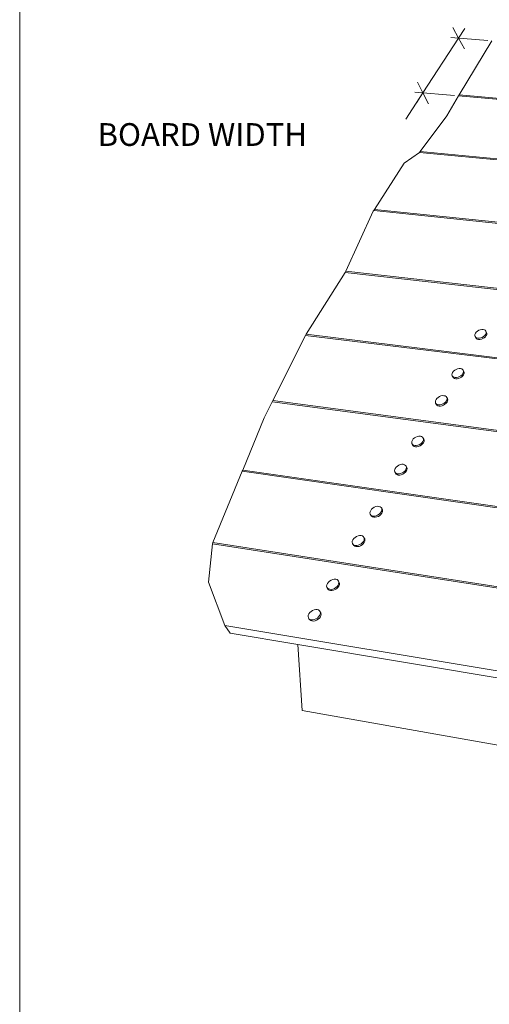
# Model space of a CAD drawing. Units: inches. Extents: x 2.7 to 13.3, y 1 to 9.2.
# Drawn here: x 2.7 to 4, y 2.9 to 5.7 of the extents above; entities that cross this region are included whole.
import ezdxf
from ezdxf.enums import TextEntityAlignment as Align

# ---------------------------------------------------------------- set-up
doc = ezdxf.new("R2010")
doc.units = ezdxf.units.IN
doc.header["$MEASUREMENT"] = 0
doc.layers.add('Default', color=7, linetype='Continuous')
doc.styles.add('Montserrat', font='txt')

msp = doc.modelspace()

# ---------------------------------------------------------------- linework, layer by layer
at = {"layer": 'Default', "color": 7, "lineweight": 15, "ltscale": 0.5, "transparency": 33554687}
for p, q in [((2.6653, 0.9918), (2.6653, 9.1585)), ((4.0322, 4.8224), (4.033, 4.8194)), ((4.033, 4.8194), (4.0327, 4.8161)), ((4.0022, 4.8042), (4.0003, 4.8066)), ((4.005, 4.8024), (4.0022, 4.8042)), ((4.0086, 4.8015), (4.005, 4.8024)), ((4.0127, 4.8015), (4.0086, 4.8015)), ((4.0171, 4.8024), (4.0127, 4.8015)), ((4.0214, 4.8041), (4.0171, 4.8024)), ((4.0254, 4.8065), (4.0214, 4.8041)), ((4.0287, 4.8094), (4.0254, 4.8065)), ((4.0312, 4.8127), (4.0287, 4.8094)), ((4.0327, 4.8161), (4.0312, 4.8127)), ((3.9659, 4.7078), (3.9666, 4.7047)), ((3.9666, 4.7047), (3.9662, 4.7014)), ((3.9354, 4.6892), (3.9336, 4.6917)), ((3.9383, 4.6874), (3.9354, 4.6892)), ((3.9419, 4.6865), (3.9383, 4.6874)), ((3.946, 4.6865), (3.9419, 4.6865)), ((3.9504, 4.6873), (3.946, 4.6865)), ((3.9548, 4.689), (3.9504, 4.6873)), ((3.9588, 4.6915), (3.9548, 4.689)), ((3.9622, 4.6945), (3.9588, 4.6915)), ((3.9647, 4.6979), (3.9622, 4.6945)), ((3.9662, 4.7014), (3.9647, 4.6979)), ((3.9164, 4.618), (3.9138, 4.6146)), ((3.9179, 4.6215), (3.9164, 4.618)), ((3.9176, 4.6281), (3.9183, 4.625)), ((3.9183, 4.625), (3.9179, 4.6215)), ((3.8869, 4.6093), (3.885, 4.6118)), ((3.8897, 4.6075), (3.8869, 4.6093)), ((3.8934, 4.6065), (3.8897, 4.6075)), ((3.8975, 4.6064), (3.8934, 4.6065)), ((3.902, 4.6073), (3.8975, 4.6064)), ((3.9064, 4.609), (3.902, 4.6073)), ((3.9104, 4.6115), (3.9064, 4.609)), ((3.9138, 4.6146), (3.9104, 4.6115)), ((3.849, 4.5025), (3.8475, 4.4989)), ((3.8487, 4.5092), (3.8495, 4.506)), ((3.8495, 4.506), (3.849, 4.5025)), ((3.8176, 4.4901), (3.8158, 4.4927)), ((3.8205, 4.4882), (3.8176, 4.4901)), ((3.8241, 4.4872), (3.8205, 4.4882)), ((3.8284, 4.4872), (3.8241, 4.4872)), ((3.8328, 4.488), (3.8284, 4.4872)), ((3.8373, 4.4898), (3.8328, 4.488)), ((3.8414, 4.4923), (3.8373, 4.4898)), ((3.8448, 4.4954), (3.8414, 4.4923)), ((3.8475, 4.4989), (3.8448, 4.4954)), ((3.7974, 4.4161), (3.7947, 4.4125)), ((3.799, 4.4197), (3.7974, 4.4161)), ((3.7987, 4.4265), (3.7994, 4.4233)), ((3.7994, 4.4233), (3.799, 4.4197)), ((3.7673, 4.4072), (3.7655, 4.4099)), ((3.7702, 4.4053), (3.7673, 4.4072)), ((3.7738, 4.4043), (3.7702, 4.4053)), ((3.7781, 4.4042), (3.7738, 4.4043)), ((3.7826, 4.405), (3.7781, 4.4042)), ((3.7871, 4.4068), (3.7826, 4.405)), ((3.7912, 4.4094), (3.7871, 4.4068)), ((3.7947, 4.4125), (3.7912, 4.4094)), ((3.7272, 4.3032), (3.7279, 4.2999)), ((3.7279, 4.2999), (3.7275, 4.2963)), ((3.6954, 4.2835), (3.6936, 4.2863)), ((3.6983, 4.2816), (3.6954, 4.2835)), ((3.702, 4.2805), (3.6983, 4.2816)), ((3.7063, 4.2804), (3.702, 4.2805)), ((3.7108, 4.2813), (3.7063, 4.2804)), ((3.7154, 4.2831), (3.7108, 4.2813)), ((3.7195, 4.2857), (3.7154, 4.2831)), ((3.7231, 4.2889), (3.7195, 4.2857)), ((3.7258, 4.2925), (3.7231, 4.2889)), ((3.7275, 4.2963), (3.7258, 4.2925)), ((3.6753, 4.2174), (3.676, 4.2141)), ((3.676, 4.2141), (3.6755, 4.2103)), ((3.6432, 4.1975), (3.6414, 4.2003)), ((3.6461, 4.1955), (3.6432, 4.1975)), ((3.6498, 4.1944), (3.6461, 4.1955)), ((3.6541, 4.1943), (3.6498, 4.1944)), ((3.6587, 4.1952), (3.6541, 4.1943)), ((3.6633, 4.197), (3.6587, 4.1952)), ((3.6675, 4.1996), (3.6633, 4.197)), ((3.6711, 4.2029), (3.6675, 4.1996)), ((3.6738, 4.2065), (3.6711, 4.2029)), ((3.6755, 4.2103), (3.6738, 4.2065)), ((3.5686, 4.0691), (3.5667, 4.072)), ((3.5715, 4.067), (3.5686, 4.0691)), ((3.5931, 4.0712), (3.5888, 4.0685)), ((3.5967, 4.0745), (3.5931, 4.0712)), ((3.5995, 4.0782), (3.5967, 4.0745)), ((3.6013, 4.0821), (3.5995, 4.0782)), ((3.6011, 4.0894), (3.6018, 4.086)), ((3.6018, 4.086), (3.6013, 4.0821)), ((3.5752, 4.0659), (3.5715, 4.067)), ((3.5795, 4.0658), (3.5752, 4.0659)), ((3.5842, 4.0666), (3.5795, 4.0658)), ((3.5888, 4.0685), (3.5842, 4.0666)), ((3.5428, 3.9851), (3.5391, 3.9818)), ((3.5456, 3.989), (3.5428, 3.9851)), ((3.5473, 4.0003), (3.5454, 4.0032)), ((3.5473, 3.9929), (3.5456, 3.989)), ((3.5473, 4.0003), (3.5479, 3.9968)), ((3.5479, 3.9968), (3.5473, 3.9929)), ((3.5144, 3.9798), (3.5173, 3.9777)), ((3.5173, 3.9777), (3.521, 3.9765)), ((3.5254, 3.9763), (3.521, 3.9765)), ((3.5301, 3.9772), (3.5254, 3.9763)), ((3.5347, 3.9791), (3.5301, 3.9772)), ((3.5391, 3.9818), (3.5347, 3.9791)), ((3.4799, 3.9077), (4.9943, 3.6535))]:
    msp.add_line(p, q, dxfattribs=at)
at = {"layer": 'Default', "color": 250, "lineweight": 15, "ltscale": 0.5, "true_color": 0x424242, "transparency": 33554687}
for p, q in [((3.9332, 5.7157), (3.9501, 5.6847)), ((3.9501, 5.6847), (3.8459, 5.5243)), ((4.0357, 5.678), (3.9271, 5.6865)), ((3.9685, 5.713), (3.9501, 5.6847)), ((3.9501, 5.6847), (3.9671, 5.6534)), ((3.8459, 5.5243), (3.8295, 5.556)), ((3.7955, 5.4468), (3.8459, 5.5243)), ((3.9387, 5.5163), (3.8226, 5.5263)), ((3.8459, 5.5243), (3.8271, 5.4954)), ((3.8624, 5.4923), (3.8459, 5.5243))]:
    msp.add_line(p, q, dxfattribs=at)
at = {"layer": 'Default', "color": 250, "lineweight": 15, "ltscale": 0.5, "true_color": 0x1e1e1e, "transparency": 33554687}
for p, q in [((3.9521, 5.5181), (4.0473, 5.6771)), ((3.9155, 5.457), (3.9504, 5.5153)), ((3.9504, 5.5153), (3.9521, 5.5181)), ((3.9504, 5.5153), (7.505, 5.209)), ((7.5073, 5.2123), (3.9521, 5.5181)), ((3.8379, 5.3522), (3.9155, 5.457)), ((3.7906, 5.3181), (3.8358, 5.3493)), ((3.8358, 5.3493), (3.8379, 5.3522)), ((3.8358, 5.3493), (7.4049, 5.0113)), ((3.8379, 5.3522), (7.4081, 5.0146)), ((3.7038, 5.1825), (3.7906, 5.3181)), ((3.6197, 5.0012), (3.7005, 5.1773)), ((3.7005, 5.1773), (3.7019, 5.1795)), ((3.7019, 5.1795), (3.7038, 5.1825)), ((7.1802, 4.819), (3.7019, 5.1795)), ((3.7038, 5.1825), (7.2285, 4.8177)), ((3.6183, 4.9981), (3.5037, 4.8167)), ((3.6197, 5.0012), (3.6183, 4.9981)), ((3.6183, 4.9981), (6.7069, 4.6491)), ((3.6197, 5.0012), (6.8378, 4.6381)), ((3.9981, 4.8164), (3.9996, 4.8198)), ((3.9996, 4.8198), (4.0021, 4.8231)), ((4.0021, 4.8231), (4.0054, 4.826)), ((4.0094, 4.8284), (4.0054, 4.826)), ((4.0137, 4.8301), (4.0094, 4.8284)), ((4.0137, 4.8301), (4.018, 4.831)), ((4.018, 4.831), (4.0221, 4.8309)), ((4.0221, 4.8309), (4.0257, 4.83)), ((4.0257, 4.83), (4.0285, 4.8283)), ((4.0285, 4.8283), (4.0304, 4.8259)), ((4.0309, 4.8196), (4.0294, 4.8162)), ((4.0304, 4.8259), (4.0312, 4.8229)), ((4.0304, 4.8259), (4.0322, 4.8224)), ((4.0312, 4.8229), (4.0309, 4.8196)), ((3.4063, 4.6224), (3.502, 4.8134)), ((3.5037, 4.8167), (3.502, 4.8134)), ((6.2191, 4.4798), (3.502, 4.8134)), ((3.5037, 4.8167), (6.3133, 4.4721)), ((3.9977, 4.8131), (3.9981, 4.8164)), ((3.9985, 4.8101), (3.9977, 4.8131)), ((4.0004, 4.8077), (3.9985, 4.8101)), ((4.0003, 4.8066), (3.9985, 4.8101)), ((4.0032, 4.8059), (4.0004, 4.8077)), ((4.0068, 4.805), (4.0032, 4.8059)), ((4.0109, 4.805), (4.0068, 4.805)), ((4.0153, 4.8059), (4.0109, 4.805)), ((4.0196, 4.8076), (4.0153, 4.8059)), ((4.0236, 4.81), (4.0196, 4.8076)), ((4.0236, 4.81), (4.0269, 4.8129)), ((4.0294, 4.8162), (4.0269, 4.8129)), ((3.9313, 4.7016), (3.9329, 4.7051)), ((3.9329, 4.7051), (3.9354, 4.7085)), ((3.9354, 4.7085), (3.9388, 4.7115)), ((3.9428, 4.7139), (3.9388, 4.7115)), ((3.9471, 4.7156), (3.9428, 4.7139)), ((3.9471, 4.7156), (3.9515, 4.7165)), ((3.9515, 4.7165), (3.9557, 4.7164)), ((3.9557, 4.7164), (3.9593, 4.7155)), ((3.9593, 4.7155), (3.9621, 4.7137)), ((3.9621, 4.7137), (3.964, 4.7113)), ((3.9644, 4.7048), (3.9629, 4.7013)), ((3.964, 4.7113), (3.9648, 4.7082)), ((3.964, 4.7113), (3.9659, 4.7078)), ((3.9648, 4.7082), (3.9644, 4.7048)), ((3.9309, 4.6982), (3.9313, 4.7016)), ((3.9317, 4.6952), (3.9309, 4.6982)), ((3.9336, 4.6927), (3.9317, 4.6952)), ((3.9336, 4.6917), (3.9317, 4.6952)), ((3.9364, 4.6909), (3.9336, 4.6927)), ((3.94, 4.69), (3.9364, 4.6909)), ((3.9442, 4.6899), (3.94, 4.69)), ((3.9486, 4.6908), (3.9442, 4.6899)), ((3.9529, 4.6925), (3.9486, 4.6908)), ((3.957, 4.695), (3.9529, 4.6925)), ((3.957, 4.695), (3.9603, 4.698)), ((3.9629, 4.7013), (3.9603, 4.698)), ((3.3807, 4.5714), (3.4046, 4.6191)), ((3.4046, 4.6191), (3.4063, 4.6224)), ((5.8458, 4.2942), (3.4046, 4.6191)), ((3.4063, 4.6224), (5.8738, 4.2945)), ((3.8824, 4.6184), (3.8828, 4.6218)), ((3.8831, 4.6153), (3.8824, 4.6184)), ((3.8828, 4.6218), (3.8843, 4.6254)), ((3.8843, 4.6254), (3.8869, 4.6288)), ((3.8869, 4.6288), (3.8903, 4.6318)), ((3.8944, 4.6343), (3.8903, 4.6318)), ((3.8987, 4.636), (3.8944, 4.6343)), ((3.8987, 4.636), (3.9032, 4.6369)), ((3.9032, 4.6369), (3.9073, 4.6368)), ((3.9073, 4.6368), (3.911, 4.6359)), ((3.9085, 4.615), (3.9119, 4.618)), ((3.911, 4.6359), (3.9138, 4.6341)), ((3.9145, 4.6215), (3.9119, 4.618)), ((3.9138, 4.6341), (3.9157, 4.6315)), ((3.916, 4.625), (3.9145, 4.6215)), ((3.9157, 4.6315), (3.9164, 4.6284)), ((3.9157, 4.6315), (3.9176, 4.6281)), ((3.9164, 4.6284), (3.916, 4.625)), ((3.885, 4.6128), (3.8831, 4.6153)), ((3.885, 4.6118), (3.8831, 4.6153)), ((3.8878, 4.6109), (3.885, 4.6128)), ((3.8915, 4.61), (3.8878, 4.6109)), ((3.8956, 4.6099), (3.8915, 4.61)), ((3.9001, 4.6108), (3.8956, 4.6099)), ((3.9045, 4.6125), (3.9001, 4.6108)), ((3.9085, 4.615), (3.9045, 4.6125)), ((3.3182, 4.4188), (3.3807, 4.5714)), ((3.8131, 4.4993), (3.8135, 4.5029)), ((3.8135, 4.5029), (3.8151, 4.5065)), ((3.8151, 4.5065), (3.8177, 4.51)), ((3.8177, 4.51), (3.8212, 4.5131)), ((3.8253, 4.5156), (3.8212, 4.5131)), ((3.8297, 4.5173), (3.8253, 4.5156)), ((3.8297, 4.5173), (3.8342, 4.5182)), ((3.8342, 4.5182), (3.8384, 4.5181)), ((3.8384, 4.5181), (3.8421, 4.5171)), ((3.8421, 4.5171), (3.8449, 4.5153)), ((3.8455, 4.5024), (3.8429, 4.4989)), ((3.8449, 4.5153), (3.8468, 4.5127)), ((3.8471, 4.506), (3.8455, 4.5024)), ((3.8468, 4.5127), (3.8475, 4.5095)), ((3.8468, 4.5127), (3.8487, 4.5092)), ((3.8475, 4.5095), (3.8471, 4.506)), ((3.8138, 4.4962), (3.8131, 4.4993)), ((3.8157, 4.4936), (3.8138, 4.4962)), ((3.8158, 4.4927), (3.8138, 4.4962)), ((3.8185, 4.4917), (3.8157, 4.4936)), ((3.8222, 4.4907), (3.8185, 4.4917)), ((3.8264, 4.4906), (3.8222, 4.4907)), ((3.8309, 4.4915), (3.8264, 4.4906)), ((3.8353, 4.4932), (3.8309, 4.4915)), ((3.8394, 4.4958), (3.8353, 4.4932)), ((3.8394, 4.4958), (3.8429, 4.4989)), ((3.3168, 4.4152), (3.2312, 4.2061)), ((3.3182, 4.4188), (3.3168, 4.4152)), ((3.3168, 4.4152), (5.3717, 4.1197)), ((3.3182, 4.4188), (5.5211, 4.1023)), ((3.7627, 4.4165), (3.7632, 4.4201)), ((3.7635, 4.4133), (3.7627, 4.4165)), ((3.7632, 4.4201), (3.7648, 4.4238)), ((3.7648, 4.4238), (3.7675, 4.4273)), ((3.7675, 4.4273), (3.771, 4.4305)), ((3.7751, 4.433), (3.771, 4.4305)), ((3.7796, 4.4348), (3.7751, 4.433)), ((3.7796, 4.4348), (3.7841, 4.4356)), ((3.7841, 4.4356), (3.7883, 4.4356)), ((3.7883, 4.4356), (3.792, 4.4345)), ((3.7892, 4.4128), (3.7927, 4.416)), ((3.792, 4.4345), (3.7949, 4.4326)), ((3.7954, 4.4195), (3.7927, 4.416)), ((3.7949, 4.4326), (3.7967, 4.43)), ((3.797, 4.4232), (3.7954, 4.4195)), ((3.7967, 4.43), (3.7974, 4.4268)), ((3.7967, 4.43), (3.7987, 4.4265)), ((3.7974, 4.4268), (3.797, 4.4232)), ((3.7653, 4.4106), (3.7635, 4.4133)), ((3.7655, 4.4099), (3.7635, 4.4133)), ((3.7682, 4.4087), (3.7653, 4.4106)), ((3.7718, 4.4077), (3.7682, 4.4087)), ((3.7761, 4.4076), (3.7718, 4.4077)), ((3.7806, 4.4085), (3.7761, 4.4076)), ((3.7851, 4.4103), (3.7806, 4.4085)), ((3.7892, 4.4128), (3.7851, 4.4103)), ((3.6913, 4.2967), (3.693, 4.3004)), ((3.693, 4.3004), (3.6957, 4.304)), ((3.6957, 4.304), (3.6993, 4.3073)), ((3.7035, 4.3098), (3.6993, 4.3073)), ((3.708, 4.3116), (3.7035, 4.3098)), ((3.708, 4.3116), (3.7125, 4.3125)), ((3.7125, 4.3125), (3.7168, 4.3124)), ((3.7168, 4.3124), (3.7205, 4.3113)), ((3.7205, 4.3113), (3.7234, 4.3094)), ((3.7234, 4.3094), (3.7252, 4.3067)), ((3.7254, 4.2997), (3.7238, 4.2959)), ((3.7252, 4.3067), (3.7259, 4.3033)), ((3.7252, 4.3067), (3.7272, 4.3032)), ((3.7259, 4.3033), (3.7254, 4.2997)), ((3.6908, 4.293), (3.6913, 4.2967)), ((3.6915, 4.2897), (3.6908, 4.293)), ((3.6934, 4.287), (3.6915, 4.2897)), ((3.6936, 4.2863), (3.6915, 4.2897)), ((3.6962, 4.285), (3.6934, 4.287)), ((3.6999, 4.2839), (3.6962, 4.285)), ((3.7042, 4.2838), (3.6999, 4.2839)), ((3.7088, 4.2847), (3.7042, 4.2838)), ((3.7133, 4.2865), (3.7088, 4.2847)), ((3.7175, 4.2891), (3.7133, 4.2865)), ((3.7175, 4.2891), (3.7211, 4.2923)), ((3.7238, 4.2959), (3.7211, 4.2923)), ((3.6391, 4.2108), (3.6408, 4.2146)), ((3.6408, 4.2146), (3.6436, 4.2183)), ((3.6436, 4.2183), (3.6472, 4.2215)), ((3.6514, 4.2242), (3.6472, 4.2215)), ((3.656, 4.226), (3.6514, 4.2242)), ((3.656, 4.226), (3.6605, 4.2268)), ((3.6605, 4.2268), (3.6648, 4.2267)), ((3.6648, 4.2267), (3.6685, 4.2256)), ((3.6685, 4.2256), (3.6714, 4.2236)), ((3.6714, 4.2236), (3.6733, 4.2209)), ((3.6735, 4.2138), (3.6718, 4.2099)), ((3.6733, 4.2209), (3.674, 4.2175)), ((3.6733, 4.2209), (3.6753, 4.2174)), ((3.674, 4.2175), (3.6735, 4.2138)), ((3.2297, 4.2024), (3.2178, 4.0901)), ((3.2312, 4.2061), (3.2297, 4.2024)), ((5.144, 3.9054), (3.2297, 4.2024)), ((3.2312, 4.2061), (5.2714, 3.8899)), ((3.6386, 4.2071), (3.6391, 4.2108)), ((3.6393, 4.2037), (3.6386, 4.2071)), ((3.6411, 4.2009), (3.6393, 4.2037)), ((3.6414, 4.2003), (3.6393, 4.2037)), ((3.644, 4.1989), (3.6411, 4.2009)), ((3.6477, 4.1978), (3.644, 4.1989)), ((3.652, 4.1977), (3.6477, 4.1978)), ((3.6566, 4.1986), (3.652, 4.1977)), ((3.6612, 4.2004), (3.6566, 4.1986)), ((3.6654, 4.203), (3.6612, 4.2004)), ((3.6654, 4.203), (3.669, 4.2063)), ((3.6718, 4.2099), (3.669, 4.2063)), ((3.5816, 4.0981), (3.577, 4.0963)), ((3.5816, 4.0981), (3.5862, 4.099)), ((3.5862, 4.099), (3.5905, 4.0989)), ((3.5905, 4.0989), (3.5943, 4.0977)), ((3.5943, 4.0977), (3.5972, 4.0957)), ((3.2178, 4.0901), (3.2661, 3.9634)), ((3.5645, 4.0827), (3.5639, 4.0788)), ((3.5639, 4.0788), (3.5646, 4.0754)), ((3.5662, 4.0866), (3.5645, 4.0827)), ((3.5646, 4.0754), (3.5664, 4.0725)), ((3.569, 4.0903), (3.5662, 4.0866)), ((3.5664, 4.0725), (3.5693, 4.0704)), ((3.5664, 4.0725), (3.5667, 4.072)), ((3.5727, 4.0936), (3.569, 4.0903)), ((3.5731, 4.0693), (3.5693, 4.0704)), ((3.577, 4.0963), (3.5727, 4.0936)), ((3.5774, 4.0692), (3.5731, 4.0693)), ((3.582, 4.07), (3.5774, 4.0692)), ((3.5867, 4.0719), (3.582, 4.07)), ((3.5909, 4.0746), (3.5867, 4.0719)), ((3.5909, 4.0746), (3.5946, 4.0779)), ((3.5974, 4.0816), (3.5946, 4.0779)), ((3.5972, 4.0957), (3.599, 4.0928)), ((3.5991, 4.0855), (3.5974, 4.0816)), ((3.599, 4.0928), (3.5997, 4.0894)), ((3.599, 4.0928), (3.6011, 4.0894)), ((3.5997, 4.0894), (3.5991, 4.0855)), ((3.5103, 3.9935), (3.5097, 3.9896)), ((3.5097, 3.9896), (3.5104, 3.9861)), ((3.5121, 3.9975), (3.5103, 3.9935)), ((3.5104, 3.9861), (3.5122, 3.9832)), ((3.5149, 4.0013), (3.5121, 3.9975)), ((3.5122, 3.9832), (3.5151, 3.981)), ((3.5122, 3.9832), (3.5144, 3.9798)), ((3.5186, 4.0046), (3.5149, 4.0013)), ((3.523, 4.0073), (3.5186, 4.0046)), ((3.5276, 4.0092), (3.523, 4.0073)), ((3.5276, 4.0092), (3.5323, 4.0101)), ((3.5325, 3.9825), (3.5279, 3.9806)), ((3.5323, 4.0101), (3.5366, 4.0099)), ((3.5369, 3.9852), (3.5325, 3.9825)), ((3.5366, 4.0099), (3.5404, 4.0087)), ((3.5369, 3.9852), (3.5406, 3.9885)), ((3.5404, 4.0087), (3.5433, 4.0066)), ((3.5434, 3.9923), (3.5406, 3.9885)), ((3.5433, 4.0066), (3.5451, 4.0037)), ((3.5452, 3.9963), (3.5434, 3.9923)), ((3.5451, 4.0037), (3.5458, 4.0002)), ((3.5451, 4.0037), (3.5454, 4.0032)), ((3.5458, 4.0002), (3.5452, 3.9963)), ((3.2661, 3.9634), (4.9833, 3.6769)), ((3.2661, 3.9634), (3.2812, 3.941)), ((3.5189, 3.9799), (3.5151, 3.981)), ((3.5232, 3.9797), (3.5189, 3.9799)), ((3.5279, 3.9806), (3.5232, 3.9797)), ((3.2812, 3.941), (3.4799, 3.9077))]:
    msp.add_line(p, q, dxfattribs=at)
at = {"layer": 'Default', "color": 9, "lineweight": 15, "ltscale": 0.5, "true_color": 0xc6c6c6, "transparency": 33554687}
for p, q in [((4.9943, 3.6535), (3.4799, 3.9077)), ((3.4799, 3.9077), (3.4921, 3.7138)), ((3.4921, 3.7138), (8.0777, 2.9006))]:
    msp.add_line(p, q, dxfattribs=at)

# ---------------------------------------------------------------- texts
at = {"layer": 'Default', "color": 7, "style": 'Montserrat'}
msp.add_text('BOARD WIDTH', height=0.066667, dxfattribs=at).set_placement((2.8933, 5.3479), align=Align.BOTTOM_LEFT)

doc.saveas('drawing.dxf')
